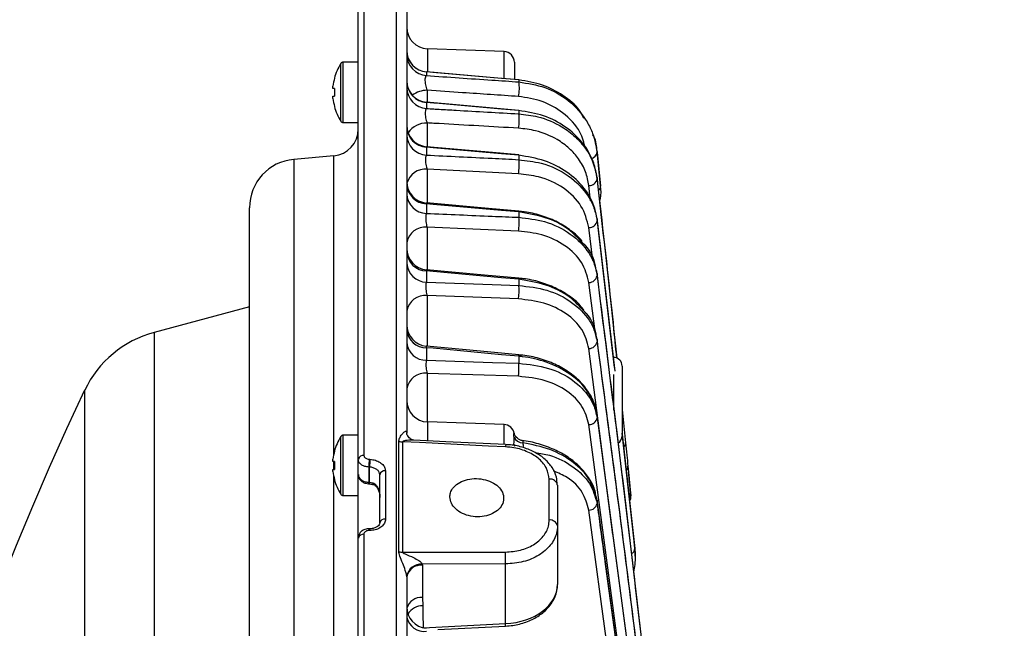
# Model space of a CAD drawing. Extents: x 25 to 435, y 25 to 312.
# Drawn here: x 162 to 180, y 254 to 265 of the extents above; entities that cross this region are included whole.
import ezdxf

# ---------------------------------------------------------------- set-up
doc = ezdxf.new("R2010")
doc.units = 0
doc.header["$LTSCALE"] = 5
doc.header["$PDSIZE"] = -1
doc.linetypes.add('SLD-実線', pattern=[0])
doc.layers.get('0').update_dxf_attribs({"linetype": 'CONTINUOUS'})
doc.layers.get('DEFPOINTS').update_dxf_attribs({"linetype": 'CONTINUOUS'})
doc.layers.add('寸法', color=7, linetype='SLD-実線')
doc.styles.add('SLDTEXTSTYLE1', font='MS UI Gothic.ttf')
doc.dimstyles.new('承認図5', dxfattribs={"dimtxt": 2.5, "dimasz": 2, "dimexe": 0, "dimexo": 0.0625, "dimgap": 0.5, "dimtad": 1, "dimdec": 0, "dimlfac": 5, "dimrnd": 1e-09, "dimzin": 12, "dimtxsty": 'SLDTEXTSTYLE1', "dimblk1": 'OPEN30', "dimblk2": 'OPEN30', "dimsah": 1, "dimcen": 0.1, "dimclrd": 256, "dimclre": 256, "dimclrt": 256, "dimazin": 3, "dimtfac": 1, "dimtdec": 0, "dimtmove": 0, "dimatfit": 3, "dimtolj": 1, "dimtzin": 12})

# ---------------------------------------------------------------- blocks, each defined once
blk = doc.blocks.new('_OPEN30')
at = {"color": 0, "linetype": 'BYBLOCK'}
for p, q in [((-1, 0.267949), (0, 0)), ((0, 0), (-1, -0.267949)), ((0, 0), (-1, 0))]:
    blk.add_line(p, q, dxfattribs=at)
blk = doc.blocks.new('*D78')
at = {"layer": 'DEFPOINTS', "color": 0}
for p in [(168.517, 265.29), (228.795, 265.29), (215.733, 183.453)]:
    blk.add_point(p, dxfattribs=at)
at = {"layer": '寸法'}
for p, q in [((168.579, 265.29), (228.795, 265.29)), ((228.795, 185.453), (228.795, 263.29)), ((215.796, 183.453), (228.795, 183.453))]:
    blk.add_line(p, q, dxfattribs=at)
at = {"layer": '寸法', "xscale": 2, "yscale": 2, "zscale": 2}
for p, rotation in [((228.795, 265.29), 90), ((228.795, 183.453), 270)]:
    blk.add_blockref('_OPEN30', p, dxfattribs=dict(at, rotation=rotation))
at = {"layer": '寸法', "insert": (225.795, 224.371), "char_height": 2.5, "attachment_point": 2, "rotation": 90, "style": 'SLDTEXTSTYLE1'}
blk.add_mtext('\\A1;409', dxfattribs=at)

msp = doc.modelspace()

# ---------------------------------------------------------------- linework, layer by layer
for p, q in [((168.517, 265.29), (168.517, 256.856)), ((169.12, 202.708), (169.12, 265.286)), ((168.413, 256.783), (168.413, 265.19)), ((169.313, 265.086), (169.313, 257.275)), ((171.12, 264.355), (169.699, 264.405)), ((169.699, 264.405), (169.699, 263.983)), ((171.12, 263.856), (171.12, 264.355)), ((168.088, 263.062), (168.088, 264.132)), ((168.413, 264.157), (168.134, 264.157)), ((168.134, 263.037), (168.134, 264.157)), ((171.313, 264.155), (171.313, 263.84)), ((169.679, 263.976), (169.678, 263.975)), ((169.678, 263.975), (169.678, 263.908)), ((171.394, 263.827), (171.394, 263.79)), ((167.942, 263.671), (167.942, 263.71)), ((167.971, 263.671), (167.942, 263.671)), ((169.692, 263.636), (169.692, 263.411)), ((167.942, 263.484), (167.942, 263.523)), ((167.942, 263.523), (167.971, 263.523)), ((169.679, 263.41), (169.678, 263.408)), ((169.678, 263.408), (169.678, 263.297)), ((171.394, 263.259), (171.394, 263.198)), ((168.134, 263.037), (168.413, 263.037)), ((169.692, 263.028), (169.692, 262.586)), ((169.678, 262.579), (169.678, 262.432)), ((172.848, 262.501), (172.848, 262.489)), ((172.901, 261.992), (172.848, 262.501)), ((172.848, 262.489), (172.914, 261.857)), ((167.957, 262.417), (167.215, 262.352)), ((167.215, 262.352), (167.215, 205.642)), ((167.957, 256.875), (167.957, 262.417)), ((171.394, 262.429), (171.394, 262.347)), ((171.389, 262.085), (169.692, 262.168)), ((169.692, 262.168), (169.692, 261.541)), ((172.848, 262.017), (172.848, 261.993)), ((172.914, 261.857), (172.901, 261.992)), ((172.728, 261.586), (172.697, 261.866)), ((166.393, 208.195), (166.393, 261.456)), ((169.678, 261.529), (169.678, 261.35)), ((171.394, 261.376), (171.394, 261.277)), ((172.848, 261.246), (172.848, 261.212)), ((173.175, 258.489), (172.848, 261.246)), ((172.848, 261.212), (173.18, 258.422)), ((171.389, 261.02), (169.692, 261.092)), ((169.692, 261.092), (169.692, 260.302)), ((172.769, 260.476), (172.697, 261.085)), ((169.678, 260.282), (169.678, 260.075)), ((171.394, 260.126), (171.394, 260.012)), ((172.848, 260.236), (172.848, 260.194)), ((172.81, 259.158), (172.697, 260.068)), ((171.389, 259.762), (169.692, 259.824)), ((169.692, 259.824), (169.692, 258.884)), ((166.393, 259.614), (164.618, 259.139)), ((164.618, 259.139), (164.618, 233.997)), ((172.848, 259.018), (172.848, 258.969)), ((169.678, 258.857), (169.678, 258.623)), ((173.143, 255.39), (172.697, 258.843)), ((171.394, 258.697), (171.394, 258.568)), ((173.313, 258.517), (173.313, 257.221)), ((171.389, 258.326), (169.692, 258.38)), ((169.692, 258.38), (169.692, 257.481)), ((173.162, 257.7), (173.162, 258.359)), ((163.33, 209.928), (163.33, 258.066)), ((172.848, 257.611), (172.848, 257.555)), ((173.582, 252.084), (172.848, 257.611)), ((172.848, 257.555), (173.585, 252.018)), ((173.313, 257.71), (173.378, 257.09)), ((171.12, 257.43), (169.699, 257.48)), ((169.699, 257.48), (169.699, 257.137)), ((171.12, 257.068), (171.12, 257.43)), ((173.433, 251.896), (172.697, 257.43)), ((168.088, 256.137), (168.088, 257.207)), ((168.413, 257.232), (168.134, 257.232)), ((168.134, 256.112), (168.134, 257.232)), ((169.313, 257.283), (169.313, 257.275)), ((169.313, 257.283), (169.313, 257.272)), ((169.314, 257.271), (169.313, 257.277)), ((173.539, 255.266), (173.313, 257.273)), ((173.313, 257.249), (173.551, 255.132)), ((169.167, 255.069), (169.167, 257.117)), ((169.237, 257.109), (169.237, 255.061)), ((171.15, 257.058), (171.15, 257.059)), ((167.942, 256.746), (167.942, 256.785)), ((167.971, 256.746), (167.942, 256.746)), ((167.957, 256.598), (167.957, 256.746)), ((168.413, 256.5), (168.413, 256.783)), ((168.62, 256.641), (168.606, 256.642)), ((168.606, 256.642), (168.606, 256.359)), ((168.613, 256.785), (168.627, 256.785)), ((168.62, 256.358), (168.62, 256.641)), ((167.942, 256.559), (167.942, 256.598)), ((167.942, 256.598), (167.971, 256.598)), ((167.957, 239.34), (167.957, 256.469)), ((168.413, 255.325), (168.413, 256.5)), ((168.813, 255.605), (168.813, 256.498)), ((168.917, 256.57), (168.917, 255.674)), ((168.605, 256.33), (168.619, 256.329)), ((168.606, 256.359), (168.62, 256.358)), ((168.62, 256.358), (168.685, 256.347)), ((171.959, 255.659), (171.959, 256.418)), ((172.113, 256.303), (172.113, 255.548)), ((173.475, 256.106), (173.449, 256.379)), ((168.134, 256.112), (168.413, 256.112)), ((172.848, 256.028), (172.847, 256.038)), ((172.848, 256.028), (172.848, 255.966)), ((173.689, 249.81), (172.848, 256.028)), ((173.538, 249.627), (172.697, 255.842)), ((172.113, 255.548), (172.113, 254.462)), ((168.517, 255.393), (168.517, 235.032)), ((168.624, 255.495), (168.61, 255.495)), ((168.627, 255.464), (168.613, 255.464)), ((168.624, 255.495), (168.624, 255.495)), ((168.413, 235.029), (168.413, 255.325)), ((173.551, 255.132), (173.539, 255.266)), ((173.553, 255.114), (173.54, 255.248)), ((171.148, 254.843), (169.602, 254.841)), ((169.602, 254.841), (169.603, 254.817)), ((169.603, 254.817), (169.603, 254.218)), ((171.148, 253.735), (171.148, 254.843)), ((169.313, 254.605), (169.313, 254.616)), ((169.313, 254.605), (169.313, 213.389)), ((169.603, 254.218), (169.613, 254.064)), ((169.615, 253.659), (171.148, 253.735)), ((169.891, 253.626), (171.15, 253.688))]:
    msp.add_line(p, q)
at = {"flags": 128}
for points in [[(171.394, 263.827), (171.076, 263.854), (169.8, 263.965), (169.678, 263.975)], [(171.394, 263.828), (171.002, 263.862), (169.679, 263.977)], [(171.394, 263.827), (171.394, 263.828), (171.394, 263.828)], [(171.394, 263.259), (171.076, 263.287), (169.913, 263.388), (169.813, 263.396), (169.678, 263.408)], [(171.394, 263.263), (170.917, 263.305), (169.679, 263.412)], [(171.394, 263.263), (171.394, 263.262), (171.394, 263.259)], [(171.394, 262.429), (171.076, 262.457), (169.801, 262.568), (169.678, 262.579)], [(171.394, 262.437), (170.903, 262.48), (169.679, 262.588)], [(171.395, 261.39), (170.829, 261.44), (169.678, 261.543)], [(171.394, 261.376), (171.076, 261.404), (169.801, 261.518), (169.678, 261.529)], [(171.394, 261.376), (171.395, 261.384), (171.395, 261.389), (171.395, 261.39), (171.395, 261.39)], [(171.395, 260.147), (170.755, 260.205), (169.678, 260.303)], [(171.394, 260.126), (171.076, 260.155), (169.801, 260.271), (169.678, 260.282)], [(169.678, 260.075), (170.902, 260.03), (171.394, 260.012)], [(171.395, 258.726), (170.682, 258.792), (169.677, 258.885)], [(171.394, 258.697), (171.076, 258.727), (169.802, 258.846), (169.678, 258.857)], [(169.678, 258.623), (170.904, 258.584), (171.394, 258.568)], [(171.148, 257.017), (170.829, 257.032), (169.55, 257.094), (169.237, 257.109)], [(171.15, 257.059), (170.036, 257.112), (169.447, 257.141)], [(171.325, 257.032), (171.315, 257.047), (171.305, 257.068)], [(168.606, 256.359), (168.606, 256.347), (168.605, 256.338), (168.605, 256.332), (168.605, 256.33), (168.605, 256.33)], [(168.685, 256.347), (168.685, 256.335), (168.686, 256.326), (168.689, 256.32), (168.692, 256.317)], [(169.237, 255.061), (169.513, 255.062), (170.791, 255.063), (171.148, 255.064)], [(169.613, 254.064), (169.614, 253.922), (169.615, 253.659)], [(171.15, 253.688), (171.15, 253.691), (171.15, 253.7), (171.149, 253.715), (171.148, 253.735)]]:
    msp.add_lwpolyline(points, dxfattribs=at)
for centre, radius, start, end in [((169.713, 264.804), 0.4, 180, 268), ((169.713, 264.375), 0.4, 180.0018, 265.1384), ((169.711, 264.372), 0.398, 180.2052, 265.2549), ((171.113, 264.155), 0.2, 0, 88), ((168.933, 263.597), 1, 147.664, 164.7807), ((168.134, 264.103), 0.054, 90, 147.664), ((169.711, 264.304), 0.398, 180.2629, 265.3265), ((168.933, 263.597), 0.997, 164.8121, 173.4966), ((168.104, 264.128), 0.301, 243.251, 243.7829), ((169.713, 263.811), 0.4, 180.0058, 265.1736), ((169.707, 263.801), 0.394, 180.6994, 265.8527), ((170.768, 263.668), 0.638, 346.5894, 11.0496), ((169.065, 263.597), 1.096, 176.13, 183.87), ((169.706, 263.688), 0.393, 180.7976, 265.9712), ((169.698, 263.161), 0.475, 90.696, 126.4392), ((168.933, 263.597), 0.997, 186.5034, 195.1879), ((168.104, 263.066), 0.301, 116.2171, 116.749), ((168.933, 263.597), 1, 195.2193, 212.336), ((168.134, 263.091), 0.054, 212.336, 270), ((169.681, 262.616), 0.412, 88.4369, 146.1553), ((170.641, 263.08), 0.762, 348.705, 8.906), ((167.913, 262.915), 0.5, 275, 0), ((169.713, 262.986), 0.4, 180.0061, 265.1242), ((169.7, 262.966), 0.387, 181.4584, 266.7293), ((169.699, 262.817), 0.386, 181.5995, 266.8852), ((172.713, 262.501), 0.135, 280.4116, 354.737), ((167.293, 261.456), 0.9, 95, 180), ((170.521, 262.235), 0.881, 350.2041, 7.3657), ((171.366, 262.433), 0.0286, 351.0642, 8.5425), ((169.659, 261.811), 0.359, 84.7494, 164.0671), ((169.713, 261.941), 0.4, 180.0056, 265.0475), ((172.703, 262.012), 0.146, 267.6428, 352.7513), ((169.693, 261.908), 0.38, 182.4904, 267.8426), ((172.813, 261.854), 0.1, 308.0952, 2.2023), ((169.691, 261.728), 0.379, 182.6729, 268.0338), ((170.408, 261.17), 0.993, 351.3172, 6.1987), ((172.702, 261.232), 0.147, 268.022, 352.171), ((169.656, 260.744), 0.35, 84.1179, 169.0043), ((169.713, 260.701), 0.4, 180.0055, 264.9493), ((169.684, 260.654), 0.371, 183.8208, 269.165), ((169.682, 260.445), 0.37, 184.0525, 269.3866), ((171.32, 260.138), 0.0749, 350.7714, 6.7328), ((172.701, 260.216), 0.148, 268.3465, 351.5944), ((170.301, 259.911), 1.098, 352.1753, 5.2739), ((169.656, 259.476), 0.35, 84.116, 168.9981), ((169.713, 259.284), 0.4, 180.006, 264.8283), ((169.674, 259.22), 0.363, 185.4977, 270.6717), ((165.136, 257.207), 2, 105, 154.5446), ((169.673, 258.984), 0.361, 185.7897, 270.9185), ((172.7, 258.992), 0.149, 268.6219, 351.018), ((171.267, 258.715), 0.128, 352.0472, 4.7258), ((173.153, 258.517), 0.16, 0, 87), ((170.204, 258.474), 1.194, 352.8526, 4.5161), ((169.656, 258.033), 0.35, 84.1149, 168.9934), ((213.893, 233.997), 56, 154.5446, 205.4554), ((169.713, 257.879), 0.4, 180, 268), ((172.7, 257.58), 0.15, 268.8441, 350.4504), ((171.113, 257.23), 0.2, 9.8414, 88), ((168.933, 256.672), 1, 147.664, 164.7807), ((168.134, 257.178), 0.054, 90, 147.664), ((171.472, 257.276), 0.185, 205.45, 269.554), ((173.153, 257.221), 0.16, 301.879, 0), ((169.247, 257.508), 0.399, 258.4103, 268.5531), ((176.91, 256.744), 5.768, 176.8749, 177.2902), ((173.279, 257.086), 0.0989, 310.7507, 2.5667), ((168.933, 256.672), 0.997, 164.8121, 173.4966), ((167.414, 255.825), 1.24, 63.343, 63.4722), ((168.503, 256.767), 0.0908, 80.9945, 169.3795), ((169.065, 256.672), 1.096, 176.13, 183.87), ((281.318, 251.228), 112.841, 177.17728, 177.25018), ((281.332, 251.228), 112.841, 177.17728, 177.25018), ((173.325, 256.651), 0.0969, 314.6681, 2.9505), ((168.933, 256.672), 0.997, 186.5034, 195.1879), ((168.902, 256.481), 0.0907, 80.7903, 168.9287), ((168.104, 256.141), 0.301, 116.2171, 116.749), ((168.933, 256.672), 1, 195.2193, 212.336), ((172.515, 256.161), 3.9, 177.0983, 177.528), ((171.974, 256.278), 0.141, 10.4284, 96.2174), ((168.134, 256.166), 0.054, 212.336, 270), ((173.316, 256.09), 0.16, 331.7461, 5.5606), ((172.699, 255.993), 0.151, 269.0255, 349.8815), ((168.901, 255.586), 0.0902, 80.145, 167.4131), ((171.976, 255.519), 0.14, 11.6541, 96.8751), ((168.501, 255.304), 0.0901, 79.9443, 166.8995), ((168.537, 255.471), 0.0762, 354.3931, 18.3802), ((168.554, 255.471), 0.0732, 353.9681, 18.9445), ((169.247, 255.497), 0.436, 259.4184, 268.6915), ((168.375, 254.953), 2.775, 357.7176, 2.2824), ((173.439, 255.133), 0.112, 297.5057, 359.5892), ((169.587, 254.562), 0.28, 87.0334, 168.9006), ((169.573, 254.555), 0.264, 83.453, 168.9723), ((169.575, 253.949), 0.27, 84.0173, 164.508), ((169.6, 253.76), 0.304, 87.4799, 149.9581), ((169.713, 254.046), 0.4, 180.0066, 264.336), ((169.643, 253.929), 0.339, 193.468, 275.9675)]:
    msp.add_arc(centre, radius, start, end)
msp.add_ellipse((171.113, 254.441), major_axis=(1, 0.041), ratio=0.706499, start_param=4.718021, end_param=6.253911)
for points, knots in [([(169.678, 263.908), (169.673, 263.904), (169.663, 263.896), (169.653, 263.863), (169.65, 263.817), (169.655, 263.763), (169.665, 263.708), (169.679, 263.665), (169.689, 263.644), (169.692, 263.636)], [0, 0, 0, 0, 0.157205, 0.308438, 0.454727, 0.600487, 0.75065, 0.908035, 1, 1, 1, 1]), ([(169.678, 263.908), (170.083, 263.88), (170.656, 263.841), (171.228, 263.802), (171.394, 263.79)], [0, 0, 0, 0, 0.708209, 1, 1, 1, 1]), ([(172.602, 263.114), (172.578, 263.164), (172.498, 263.327), (172.228, 263.543), (171.845, 263.754), (171.545, 263.802), (171.394, 263.827)], [0, 0, 0, 0, 0.133645, 0.433037, 0.715002, 1, 1, 1, 1]), ([(171.394, 263.79), (171.561, 263.764), (171.904, 263.71), (172.355, 263.444), (172.628, 263.13), (172.793, 262.797), (172.827, 262.604), (172.848, 262.489)], [0, 0, 0, 0, 0.205009, 0.420917, 0.686708, 0.811937, 1, 1, 1, 1]), ([(171.389, 263.52), (171.043, 263.544), (170.477, 263.582), (169.912, 263.621), (169.692, 263.636)], [0, 0, 0, 0, 0.611705, 1, 1, 1, 1]), ([(172.63, 262.559), (172.604, 262.661), (172.543, 262.906), (172.252, 263.209), (171.851, 263.448), (171.54, 263.496), (171.389, 263.52)], [0, 0, 0, 0, 0.218112, 0.523944, 0.769444, 1, 1, 1, 1]), ([(169.678, 263.297), (169.677, 263.296), (169.671, 263.29), (169.663, 263.272), (169.656, 263.232), (169.657, 263.181), (169.663, 263.125), (169.676, 263.071), (169.687, 263.043), (169.692, 263.028)], [0, 0, 0, 0, 0.038759, 0.199445, 0.355044, 0.509414, 0.667121, 0.83086, 1, 1, 1, 1]), ([(169.678, 263.297), (169.723, 263.294), (169.802, 263.29), (169.985, 263.279), (170.513, 263.249), (171.006, 263.22), (171.394, 263.198)], [0, 0, 0, 0, 0.078585, 0.136856, 0.321444, 1, 1, 1, 1]), ([(172.848, 262.017), (172.831, 262.106), (172.79, 262.333), (172.6, 262.666), (172.274, 262.967), (171.865, 263.183), (171.552, 263.234), (171.394, 263.259)], [0, 0, 0, 0, 0.154314, 0.390996, 0.599575, 0.799046, 1, 1, 1, 1]), ([(171.389, 262.931), (170.897, 262.959), (170.372, 262.99), (169.806, 263.022), (169.733, 263.026), (169.692, 263.028)], [0, 0, 0, 0, 0.869779, 0.92872, 1, 1, 1, 1]), ([(171.394, 263.198), (171.513, 263.184), (171.803, 263.15), (172.164, 262.992), (172.45, 262.778), (172.646, 262.553), (172.791, 262.29), (172.828, 262.096), (172.848, 261.993)], [0, 0, 0, 0, 0.151085, 0.36791, 0.518321, 0.668886, 0.825368, 1, 1, 1, 1]), ([(172.697, 261.866), (172.68, 261.952), (172.648, 262.123), (172.519, 262.357), (172.34, 262.56), (172.082, 262.749), (171.758, 262.888), (171.496, 262.919), (171.389, 262.931)], [0, 0, 0, 0, 0.167226, 0.334351, 0.485193, 0.635856, 0.851, 1, 1, 1, 1]), ([(172.848, 262.501), (172.841, 262.595), (172.834, 262.701), (172.778, 262.798), (172.771, 262.809)], [0, 0, 0, 0, 0.883398, 1, 1, 1, 1]), ([(169.679, 262.586), (169.678, 262.586), (169.678, 262.586), (169.678, 262.581), (169.678, 262.579)], [0, 0, 0, 0, 0.704923, 1, 1, 1, 1]), ([(169.678, 262.432), (169.674, 262.424), (169.667, 262.409), (169.661, 262.367), (169.661, 262.316), (169.667, 262.261), (169.678, 262.209), (169.687, 262.182), (169.692, 262.168)], [0, 0, 0, 0, 0.169977, 0.335655, 0.498778, 0.663134, 0.832167, 1, 1, 1, 1]), ([(169.678, 262.432), (170.085, 262.412), (170.657, 262.384), (171.229, 262.356), (171.394, 262.347)], [0, 0, 0, 0, 0.711545, 1, 1, 1, 1]), ([(172.848, 261.246), (172.836, 261.31), (172.801, 261.509), (172.634, 261.82), (172.306, 262.127), (171.883, 262.35), (171.558, 262.402), (171.394, 262.429)], [0, 0, 0, 0, 0.11453, 0.353873, 0.573317, 0.786144, 1, 1, 1, 1]), ([(171.394, 262.347), (171.535, 262.331), (171.876, 262.291), (172.352, 262.06), (172.654, 261.746), (172.803, 261.45), (172.832, 261.293), (172.848, 261.212)], [0, 0, 0, 0, 0.183708, 0.444858, 0.722869, 0.85779, 1, 1, 1, 1]), ([(172.697, 261.085), (172.661, 261.223), (172.59, 261.499), (172.249, 261.832), (171.824, 262.035), (171.516, 262.07), (171.389, 262.085)], [0, 0, 0, 0, 0.278419, 0.557437, 0.817785, 1, 1, 1, 1]), ([(173.215, 258.664), (173.194, 258.869), (173.079, 259.986), (172.952, 261.104), (172.848, 262.017)], [0, 0, 0, 0, 0.18269, 1, 1, 1, 1]), ([(172.848, 261.993), (172.941, 261.176), (173.067, 260.067), (173.183, 258.958), (173.213, 258.665)], [0, 0, 0, 0, 0.736565, 1, 1, 1, 1]), ([(172.897, 261.575), (172.901, 261.591), (172.927, 261.685), (172.927, 261.784), (172.913, 261.863), (172.912, 261.865)], [0, 0, 0, 0, 0.171619, 0.983786, 1, 1, 1, 1]), ([(169.678, 261.541), (169.678, 261.541), (169.677, 261.541), (169.678, 261.532), (169.678, 261.529)], [0, 0, 0, 0, 0.550491, 1, 1, 1, 1]), ([(172.571, 260.829), (172.562, 260.841), (172.502, 260.924), (172.339, 261.054), (172.088, 261.21), (171.802, 261.318), (171.566, 261.376), (171.428, 261.383), (171.394, 261.385)], [0, 0, 0, 0, 0.035898, 0.263016, 0.487657, 0.70966, 0.927809, 1, 1, 1, 1]), ([(172.576, 260.804), (172.494, 260.892), (172.314, 261.084), (171.896, 261.294), (171.562, 261.348), (171.394, 261.376)], [0, 0, 0, 0, 0.296118, 0.647559, 1, 1, 1, 1]), ([(169.678, 261.35), (169.675, 261.341), (169.668, 261.323), (169.664, 261.278), (169.665, 261.225), (169.671, 261.17), (169.681, 261.124), (169.689, 261.101), (169.692, 261.092)], [0, 0, 0, 0, 0.177278, 0.350917, 0.52286, 0.696621, 0.875151, 1, 1, 1, 1]), ([(169.678, 261.35), (170.086, 261.332), (170.658, 261.308), (171.23, 261.284), (171.394, 261.277)], [0, 0, 0, 0, 0.712557, 1, 1, 1, 1]), ([(171.394, 261.277), (171.558, 261.258), (171.913, 261.216), (172.381, 260.981), (172.667, 260.686), (172.806, 260.412), (172.834, 260.266), (172.848, 260.194)], [0, 0, 0, 0, 0.217257, 0.472691, 0.736375, 0.868962, 1, 1, 1, 1]), ([(172.697, 260.068), (172.663, 260.195), (172.595, 260.45), (172.275, 260.76), (171.857, 260.967), (171.536, 261.003), (171.389, 261.02)], [0, 0, 0, 0, 0.264149, 0.528599, 0.783742, 1, 1, 1, 1]), ([(172.848, 260.236), (172.839, 260.281), (172.807, 260.459), (172.73, 260.664), (172.595, 260.787), (172.576, 260.804)], [0, 0, 0, 0, 0.231004, 0.891814, 1, 1, 1, 1]), ([(169.678, 260.301), (169.677, 260.301), (169.676, 260.302), (169.677, 260.289), (169.678, 260.282)], [0, 0, 0, 0, 0.454836, 1, 1, 1, 1]), ([(172.614, 259.526), (172.527, 259.621), (172.342, 259.824), (171.908, 260.042), (171.566, 260.098), (171.394, 260.126)], [0, 0, 0, 0, 0.307915, 0.653721, 1, 1, 1, 1]), ([(172.604, 259.553), (172.583, 259.582), (172.509, 259.682), (172.33, 259.825), (172.076, 259.974), (171.788, 260.079), (171.556, 260.135), (171.423, 260.141), (171.395, 260.143)], [0, 0, 0, 0, 0.087717, 0.302307, 0.516514, 0.730496, 0.942305, 1, 1, 1, 1]), ([(174.016, 250.409), (173.834, 252.048), (173.469, 255.324), (173.055, 258.599), (172.848, 260.236)], [0, 0, 0, 0, 0.500044, 1, 1, 1, 1]), ([(172.848, 260.194), (173.062, 258.503), (173.49, 255.12), (173.866, 251.734), (174.054, 250.041)], [0, 0, 0, 0, 0.499982, 1, 1, 1, 1]), ([(169.678, 260.075), (169.675, 260.065), (169.669, 260.044), (169.666, 259.996), (169.668, 259.942), (169.675, 259.888), (169.684, 259.848), (169.69, 259.83), (169.692, 259.824)], [0, 0, 0, 0, 0.185328, 0.367601, 0.548898, 0.732533, 0.920967, 1, 1, 1, 1]), ([(171.394, 260.012), (171.573, 259.991), (171.938, 259.949), (172.401, 259.713), (172.676, 259.431), (172.808, 259.172), (172.835, 259.035), (172.848, 258.969)], [0, 0, 0, 0, 0.24081, 0.491424, 0.745486, 0.87777, 1, 1, 1, 1]), ([(172.697, 258.843), (172.664, 258.963), (172.598, 259.205), (172.293, 259.499), (171.879, 259.707), (171.55, 259.744), (171.389, 259.762)], [0, 0, 0, 0, 0.254477, 0.50908, 0.759691, 1, 1, 1, 1]), ([(172.848, 259.018), (172.842, 259.05), (172.814, 259.212), (172.752, 259.397), (172.627, 259.514), (172.614, 259.526)], [0, 0, 0, 0, 0.185494, 0.916542, 1, 1, 1, 1]), ([(173.703, 252.316), (173.655, 252.721), (173.385, 254.956), (173.089, 257.189), (172.848, 259.018)], [0, 0, 0, 0, 0.181324, 1, 1, 1, 1]), ([(169.677, 258.884), (169.676, 258.884), (169.674, 258.884), (169.677, 258.867), (169.678, 258.857)], [0, 0, 0, 0, 0.389349, 1, 1, 1, 1]), ([(172.848, 258.969), (173.092, 257.126), (173.385, 254.909), (173.654, 252.691), (173.699, 252.317)], [0, 0, 0, 0, 0.831199, 1, 1, 1, 1]), ([(172.833, 257.688), (172.789, 257.812), (172.7, 258.062), (172.364, 258.379), (171.937, 258.597), (171.592, 258.677), (171.417, 258.695), (171.394, 258.697)], [0, 0, 0, 0, 0.249598, 0.500003, 0.749755, 0.968044, 1, 1, 1, 1]), ([(172.825, 257.7), (172.819, 257.733), (172.8, 257.845), (172.703, 258.026), (172.541, 258.232), (172.325, 258.411), (172.068, 258.557), (171.779, 258.66), (171.549, 258.715), (171.419, 258.721), (171.395, 258.722)], [0, 0, 0, 0, 0.063035, 0.210305, 0.360424, 0.510731, 0.661753, 0.813784, 0.964889, 1, 1, 1, 1]), ([(169.678, 258.623), (169.676, 258.612), (169.671, 258.588), (169.669, 258.538), (169.671, 258.484), (169.679, 258.43), (169.687, 258.397), (169.692, 258.382), (169.692, 258.38)], [0, 0, 0, 0, 0.194205, 0.385887, 0.577226, 0.771389, 0.970348, 1, 1, 1, 1]), ([(171.394, 258.568), (171.583, 258.547), (171.954, 258.504), (172.414, 258.27), (172.682, 257.997), (172.809, 257.749), (172.835, 257.617), (172.848, 257.555)], [0, 0, 0, 0, 0.256794, 0.503679, 0.751463, 0.883743, 1, 1, 1, 1]), ([(172.697, 257.43), (172.665, 257.546), (172.601, 257.779), (172.304, 258.063), (171.893, 258.271), (171.559, 258.307), (171.389, 258.326)], [0, 0, 0, 0, 0.248119, 0.49627, 0.743303, 1, 1, 1, 1]), ([(172.848, 257.611), (172.846, 257.635), (172.845, 257.661), (172.833, 257.686), (172.833, 257.688)], [0, 0, 0, 0, 0.920319, 1, 1, 1, 1]), ([(169.167, 257.117), (169.167, 257.122), (169.168, 257.136), (169.174, 257.162), (169.196, 257.211), (169.235, 257.264), (169.276, 257.303), (169.3, 257.309), (169.31, 257.299), (169.312, 257.288), (169.313, 257.283)], [0, 0, 0, 0, 0.038789, 0.121016, 0.228806, 0.512376, 0.752782, 0.888948, 0.952963, 1, 1, 1, 1]), ([(169.447, 257.142), (169.44, 257.142), (169.42, 257.143), (169.352, 257.181), (169.317, 257.241), (169.313, 257.273), (169.313, 257.273), (169.313, 257.273)], [0, 0, 0, 0, 0.200315, 0.511082, 0.819781, 0.958593, 1, 1, 1, 1]), ([(171.306, 257.196), (171.305, 257.206), (171.304, 257.236), (171.304, 257.258), (171.306, 257.274), (171.308, 257.28), (171.309, 257.268), (171.31, 257.264)], [0, 0, 0, 0, 0.157549, 0.480212, 0.549407, 0.877358, 1, 1, 1, 1]), ([(171.305, 257.068), (171.306, 257.09), (171.307, 257.135), (171.306, 257.176), (171.306, 257.196)], [0, 0, 0, 0, 0.485071, 1, 1, 1, 1]), ([(171.474, 257.13), (171.462, 257.131), (171.43, 257.134), (171.388, 257.157), (171.351, 257.189), (171.328, 257.221), (171.317, 257.245), (171.312, 257.259), (171.31, 257.266), (171.31, 257.266), (171.31, 257.267)], [0, 0, 0, 0, 0.133129, 0.3419, 0.517365, 0.664358, 0.776943, 0.860479, 0.94329, 1, 1, 1, 1]), ([(169.447, 257.139), (169.435, 257.14), (169.383, 257.145), (169.316, 257.137), (169.261, 257.126), (169.245, 257.119), (169.239, 257.115), (169.237, 257.111), (169.237, 257.11), (169.237, 257.109)], [0, 0, 0, 0, 0.170135, 0.718733, 0.882955, 0.923973, 0.969508, 0.989971, 1, 1, 1, 1]), ([(171.959, 256.418), (171.95, 256.484), (171.931, 256.616), (171.786, 256.793), (171.573, 256.928), (171.346, 257), (171.2, 257.012), (171.148, 257.017)], [0, 0, 0, 0, 0.220079, 0.439924, 0.659347, 0.878311, 1, 1, 1, 1]), ([(172.107, 256.314), (172.105, 256.362), (172.1, 256.472), (172.02, 256.635), (171.888, 256.79), (171.706, 256.917), (171.485, 257.007), (171.293, 257.053), (171.179, 257.053), (171.15, 257.053)], [0, 0, 0, 0, 0.120343, 0.277373, 0.436843, 0.602227, 0.770945, 0.940577, 1, 1, 1, 1]), ([(171.474, 257.125), (171.472, 257.126), (171.47, 257.127), (171.468, 257.122), (171.467, 257.112), (171.47, 257.096), (171.471, 257.091)], [0, 0, 0, 0, 0.185857, 0.28901, 0.765345, 1, 1, 1, 1]), ([(172.848, 256.028), (172.813, 256.156), (172.743, 256.411), (172.423, 256.739), (171.989, 256.988), (171.642, 257.057), (171.471, 257.091)], [0, 0, 0, 0, 0.251924, 0.503987, 0.755054, 1, 1, 1, 1]), ([(171.471, 257.091), (171.472, 257.067), (171.474, 257.038), (171.472, 257.009), (171.472, 257.003)], [0, 0, 0, 0, 0.814401, 1, 1, 1, 1]), ([(172.83, 256.09), (172.825, 256.126), (172.808, 256.24), (172.715, 256.423), (172.557, 256.628), (172.345, 256.808), (172.091, 256.957), (171.803, 257.062), (171.591, 257.119), (171.48, 257.126), (171.474, 257.126)], [0, 0, 0, 0, 0.069064, 0.218435, 0.370495, 0.524126, 0.67903, 0.835554, 0.991199, 1, 1, 1, 1]), ([(173.378, 257.09), (173.386, 257.015), (173.4, 256.87), (173.415, 256.726), (173.422, 256.656)], [0, 0, 0, 0, 0.520178, 1, 1, 1, 1]), ([(168.517, 256.856), (168.518, 256.849), (168.52, 256.833), (168.537, 256.812), (168.563, 256.796), (168.59, 256.787), (168.607, 256.786), (168.613, 256.785)], [0, 0, 0, 0, 0.219755, 0.439354, 0.658612, 0.877637, 1, 1, 1, 1]), ([(171.703, 256.909), (171.791, 256.895), (172.055, 256.855), (172.418, 256.657), (172.743, 256.348), (172.813, 256.093), (172.848, 255.966)], [0, 0, 0, 0, 0.14347, 0.429103, 0.714541, 1, 1, 1, 1]), ([(168.606, 256.642), (168.594, 256.643), (168.559, 256.646), (168.505, 256.662), (168.454, 256.694), (168.42, 256.736), (168.415, 256.768), (168.413, 256.783)], [0, 0, 0, 0, 0.122544, 0.341823, 0.561157, 0.7806, 1, 1, 1, 1]), ([(168.813, 256.498), (168.811, 256.514), (168.807, 256.544), (168.772, 256.586), (168.721, 256.619), (168.667, 256.637), (168.633, 256.64), (168.62, 256.641)], [0, 0, 0, 0, 0.219474, 0.438907, 0.658289, 0.877695, 1, 1, 1, 1]), ([(168.627, 256.785), (168.646, 256.783), (168.698, 256.778), (168.779, 256.753), (168.855, 256.704), (168.907, 256.641), (168.913, 256.594), (168.917, 256.57)], [0, 0, 0, 0, 0.122066, 0.341191, 0.560554, 0.780209, 1, 1, 1, 1]), ([(173.422, 256.656), (173.429, 256.581), (173.445, 256.421), (173.461, 256.26), (173.469, 256.175)], [0, 0, 0, 0, 0.468374, 1, 1, 1, 1]), ([(168.413, 256.5), (168.414, 256.492), (168.416, 256.468), (168.437, 256.429), (168.48, 256.392), (168.539, 256.366), (168.584, 256.361), (168.606, 256.359)], [0, 0, 0, 0, 0.122366, 0.341638, 0.561015, 0.780533, 1, 1, 1, 1]), ([(168.415, 256.501), (168.416, 256.485), (168.417, 256.451), (168.445, 256.404), (168.488, 256.364), (168.544, 256.336), (168.586, 256.333), (168.605, 256.332)], [0, 0, 0, 0, 0.166185, 0.364666, 0.572542, 0.804641, 1, 1, 1, 1]), ([(172.697, 255.842), (172.664, 255.955), (172.6, 256.179), (172.353, 256.436), (172.129, 256.532), (172.041, 256.569)], [0, 0, 0, 0, 0.378431, 0.756844, 1, 1, 1, 1]), ([(173.445, 256.42), (173.444, 256.431), (173.442, 256.455), (173.437, 256.507), (173.434, 256.536)], [0, 0, 0, 0, 0.433974, 1, 1, 1, 1]), ([(168.604, 256.33), (168.618, 256.329), (168.649, 256.328), (168.677, 256.32), (168.692, 256.316)], [0, 0, 0, 0, 0.462286, 1, 1, 1, 1]), ([(168.676, 256.32), (168.683, 256.319), (168.7, 256.317), (168.73, 256.299), (168.765, 256.261), (168.803, 256.188), (168.809, 256.121), (168.813, 256.079)], [0, 0, 0, 0, 0.080044, 0.197915, 0.352917, 0.584908, 1, 1, 1, 1]), ([(168.685, 256.347), (168.696, 256.342), (168.711, 256.336), (168.741, 256.312), (168.776, 256.265), (168.806, 256.18), (168.813, 256.114), (168.813, 256.079), (168.813, 256.079)], [0, 0, 0, 0, 0.118173, 0.157382, 0.364445, 0.670215, 0.995961, 1, 1, 1, 1]), ([(170.113, 256.087), (170.119, 256.047), (170.13, 255.968), (170.216, 255.859), (170.343, 255.774), (170.501, 255.724), (170.672, 255.713), (170.836, 255.743), (170.975, 255.811), (171.074, 255.909), (171.12, 256.025), (171.109, 256.146), (171.043, 256.258), (170.927, 256.349), (170.777, 256.41), (170.608, 256.433), (170.44, 256.416), (170.291, 256.36), (170.179, 256.273), (170.121, 256.176), (170.115, 256.112), (170.113, 256.087)], [0, 0, 0, 0, 0.053624, 0.107248, 0.160907, 0.214625, 0.268372, 0.322108, 0.375811, 0.42949, 0.483156, 0.536819, 0.590481, 0.644144, 0.697812, 0.751498, 0.805211, 0.858954, 0.912697, 0.966399, 1, 1, 1, 1]), ([(173.45, 256.372), (173.45, 256.373), (173.45, 256.376), (173.447, 256.404), (173.445, 256.42)], [0, 0, 0, 0, 0.453616, 1, 1, 1, 1]), ([(173.469, 256.175), (173.469, 256.171), (173.47, 256.162), (173.466, 256.14), (173.459, 256.12), (173.446, 256.108), (173.444, 256.106)], [0, 0, 0, 0, 0.176023, 0.37984, 0.920245, 1, 1, 1, 1]), ([(173.469, 256.175), (173.469, 256.175), (173.47, 256.156), (173.473, 256.132), (173.474, 256.123), (173.474, 256.121)], [0, 0, 0, 0, 0.001837, 0.757709, 1, 1, 1, 1]), ([(173.474, 256.121), (173.475, 256.115), (173.476, 256.105), (173.475, 256.106), (173.475, 256.106)], [0, 0, 0, 0, 0.678925, 1, 1, 1, 1]), ([(173.688, 249.82), (173.589, 250.553), (173.31, 252.626), (173.028, 254.699), (172.846, 256.038)], [0, 0, 0, 0, 0.353981, 1, 1, 1, 1]), ([(172.848, 255.966), (172.858, 255.891), (172.909, 255.516), (173.122, 253.939), (173.393, 251.943), (173.622, 250.246), (173.689, 249.751)], [0, 0, 0, 0, 0.03624, 0.1812, 0.761042, 1, 1, 1, 1]), ([(168.81, 255.602), (168.809, 255.591), (168.808, 255.572), (168.774, 255.536), (168.721, 255.509), (168.667, 255.495), (168.633, 255.497), (168.624, 255.497)], [0, 0, 0, 0, 0.264411, 0.48851, 0.694997, 0.91337, 1, 1, 1, 1]), ([(168.917, 255.674), (168.916, 255.661), (168.913, 255.623), (168.881, 255.564), (168.816, 255.509), (168.728, 255.471), (168.661, 255.466), (168.627, 255.464)], [0, 0, 0, 0, 0.122333, 0.34197, 0.561445, 0.780804, 1, 1, 1, 1]), ([(171.148, 255.064), (171.242, 255.071), (171.43, 255.085), (171.677, 255.192), (171.859, 255.349), (171.948, 255.515), (171.956, 255.621), (171.959, 255.659)], [0, 0, 0, 0, 0.218868, 0.437994, 0.657426, 0.877264, 1, 1, 1, 1]), ([(172.113, 255.548), (172.11, 255.503), (172.1, 255.378), (171.994, 255.182), (171.777, 254.996), (171.484, 254.869), (171.26, 254.851), (171.148, 254.843)], [0, 0, 0, 0, 0.122431, 0.341859, 0.561207, 0.780615, 1, 1, 1, 1]), ([(168.61, 255.493), (168.598, 255.493), (168.56, 255.495), (168.502, 255.472), (168.449, 255.429), (168.418, 255.377), (168.416, 255.341), (168.415, 255.324)], [0, 0, 0, 0, 0.113502, 0.385413, 0.615144, 0.827326, 1, 1, 1, 1]), ([(168.613, 255.464), (168.602, 255.463), (168.58, 255.461), (168.55, 255.449), (168.529, 255.43), (168.518, 255.41), (168.517, 255.397), (168.517, 255.393)], [0, 0, 0, 0, 0.21916, 0.438505, 0.657927, 0.877445, 1, 1, 1, 1]), ([(169.313, 254.616), (169.312, 254.624), (169.31, 254.636), (169.302, 254.672), (169.279, 254.747), (169.235, 254.861), (169.192, 254.962), (169.169, 255.032), (169.168, 255.058), (169.167, 255.069)], [0, 0, 0, 0, 0.056526, 0.080948, 0.2143, 0.489224, 0.802029, 0.919111, 1, 1, 1, 1]), ([(169.237, 255.061), (169.237, 255.06), (169.237, 255.057), (169.241, 255.052), (169.255, 255.041), (169.322, 255.011), (169.422, 254.97), (169.52, 254.918), (169.572, 254.88), (169.593, 254.858), (169.6, 254.845), (169.602, 254.841)], [0, 0, 0, 0, 0.012161, 0.024221, 0.048941, 0.142607, 0.51409, 0.776061, 0.877158, 0.957479, 1, 1, 1, 1]), ([(173.529, 254.69), (173.538, 254.738), (173.568, 254.886), (173.569, 255.038), (173.551, 255.138), (173.551, 255.138)], [0, 0, 0, 0, 0.32148, 0.997543, 1, 1, 1, 1]), ([(173.553, 254.989), (173.555, 255.009), (173.561, 255.057), (173.555, 255.105), (173.551, 255.132)], [0, 0, 0, 0, 0.429576, 1, 1, 1, 1]), ([(171.15, 253.688), (171.196, 253.692), (171.325, 253.702), (171.533, 253.756), (171.752, 253.862), (171.933, 254.008), (172.058, 254.187), (172.109, 254.345), (172.112, 254.437), (172.113, 254.462)], [0, 0, 0, 0, 0.090886, 0.259854, 0.430102, 0.601495, 0.772374, 0.939246, 1, 1, 1, 1])]:
    msp.add_open_spline(points, degree=3, knots=knots)

# ---------------------------------------------------------------- dimensions: what is measured, and where the dimension line sits
at = {"layer": '寸法'}
dim = msp.add_linear_dim(base=(228.795, 265.29), p1=(215.733, 183.453), p2=(168.517, 265.29), angle=90, dimstyle='承認図5', override={"dimscale": 1, "dimtix": 0, "dimtofl": 1, "dimtmove": 0, "dimatfit": 3}, dxfattribs=at)
dim.commit()
dim.dimension.update_dxf_attribs({"geometry": '*D78', "text_midpoint": (228.795, 224.371), "dimtype": 128})

doc.saveas('drawing.dxf')
